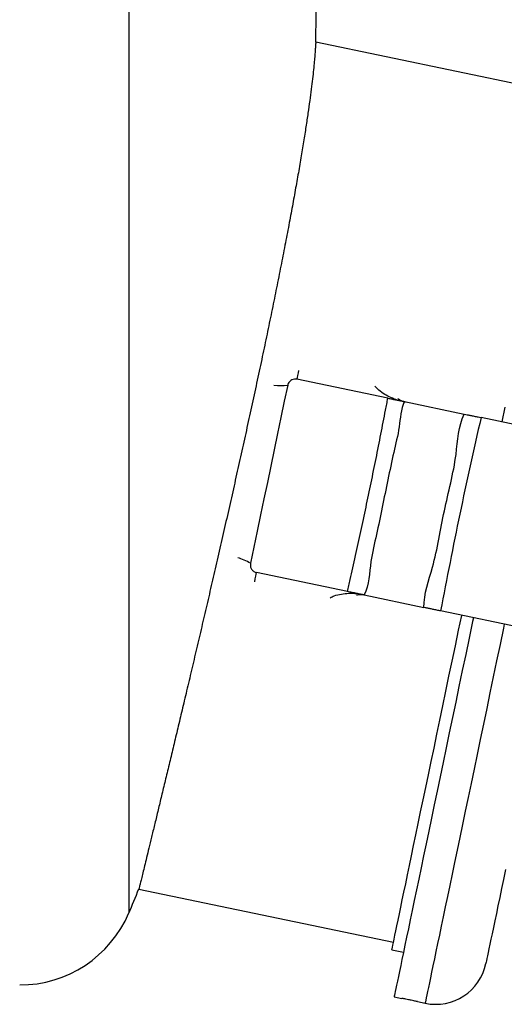
# Model space of a CAD drawing. Units: millimetres. Extents: x -8502 to 24225, y -4138 to 4598.
# Drawn here: x 13545 to 13668, y 1813 to 2062 of the extents above; entities that cross this region are included whole.
import ezdxf

# ---------------------------------------------------------------- set-up
doc = ezdxf.new("R2010")
doc.units = ezdxf.units.MM

msp = doc.modelspace()

# ---------------------------------------------------------------- linework, layer by layer
at = {"color": 8, "linetype": 'Continuous', "lineweight": 25}
msp.add_line((13572.7, 2399.67), (13572.7, 1836.11), dxfattribs=at)
at = {"color": 7, "linetype": 'Continuous', "lineweight": 25}
for p, q in [((13684.4, 2043.11), (13620, 2056.56)), ((13638.24, 1966.43), (13615.25, 1971.23)), ((13642.44, 1965.55), (13657.57, 1962.39)), ((13751.32, 1942.82), (13661.81, 1961.51)), ((13628.02, 1917.48), (13605.04, 1922.28)), ((13632.22, 1916.61), (13647.36, 1913.45)), ((13741.11, 1893.88), (13651.59, 1912.56)), ((13575.25, 1842.18), (13639.65, 1828.73)), ((13639.24, 1826.78), (13642.18, 1826.16)), ((13639.83, 1814.91), (13641.81, 1814.49)), ((13645.7, 1813.68), (13647.66, 1813.27))]:
    msp.add_line(p, q, dxfattribs=at)
at = {"color": 8, "linetype": 'Continuous', "lineweight": 25, "flags": 128}
for points in [[(13615.25, 1971.23), (13615.34, 1971.62), (13615.45, 1972.17), (13615.59, 1972.85), (13615.72, 1973.47)], [(13604.55, 1919.96), (13604.7, 1920.66), (13604.84, 1921.34), (13604.95, 1921.88), (13605.04, 1922.28)], [(13667.69, 1909.2), (13667.48, 1908.22), (13666.61, 1904.06), (13665.75, 1899.94), (13664.9, 1895.86), (13664.06, 1891.83), (13663.23, 1887.85), (13662.41, 1883.92), (13661.6, 1880.06), (13660.81, 1876.27), (13660.04, 1872.55), (13659.28, 1868.91), (13658.53, 1865.35), (13657.81, 1861.87), (13657.1, 1858.49), (13656.41, 1855.2), (13655.75, 1852), (13655.1, 1848.92), (13654.48, 1845.93), (13653.88, 1843.06), (13653.31, 1840.31), (13652.76, 1837.67), (13652.23, 1835.15), (13651.73, 1832.75), (13651.26, 1830.49), (13650.81, 1828.35), (13650.39, 1826.35), (13650, 1824.48), (13649.64, 1822.75), (13649.31, 1821.15), (13649.01, 1819.7), (13648.73, 1818.4), (13648.49, 1817.24), (13648.28, 1816.22), (13648.1, 1815.36), (13647.95, 1814.64), (13647.83, 1814.07), (13647.74, 1813.66), (13647.69, 1813.39), (13647.66, 1813.28), (13647.66, 1813.27)]]:
    msp.add_lwpolyline(points, dxfattribs=at)
at = {"color": 7, "linetype": 'Continuous', "lineweight": 25, "flags": 128}
for points in [[(13612.89, 1969.68), (13612.04, 1965.63), (13611.19, 1961.55), (13610.34, 1957.45), (13609.48, 1953.34), (13608.62, 1949.23), (13607.76, 1945.1), (13606.9, 1940.99), (13606.04, 1936.87), (13605.19, 1932.78), (13604.33, 1928.7), (13603.49, 1924.65)], [(13667.14, 1960.4), (13667.92, 1964.17)], [(13639.24, 1826.78), (13639.26, 1826.85), (13639.31, 1827.08), (13639.39, 1827.46), (13639.5, 1828), (13639.64, 1828.68), (13639.82, 1829.51), (13640.02, 1830.5), (13640.26, 1831.63), (13640.52, 1832.9), (13640.82, 1834.32), (13641.15, 1835.88), (13641.5, 1837.59), (13641.89, 1839.42), (13642.3, 1841.4), (13642.74, 1843.51), (13643.2, 1845.74), (13643.7, 1848.1), (13644.22, 1850.59), (13644.76, 1853.19), (13645.33, 1855.91), (13645.92, 1858.74), (13646.53, 1861.68), (13647.17, 1864.73), (13647.82, 1867.87), (13648.5, 1871.11), (13649.19, 1874.44), (13649.91, 1877.85), (13650.64, 1881.35), (13651.38, 1884.92), (13652.14, 1888.57), (13652.92, 1892.28), (13653.7, 1896.05), (13654.5, 1899.87), (13655.31, 1903.75), (13656.13, 1907.67), (13656.92, 1911.45)], [(13659.86, 1910.84), (13659.65, 1909.86), (13658.78, 1905.7), (13657.92, 1901.58), (13657.07, 1897.49), (13656.23, 1893.46), (13655.4, 1889.48), (13654.58, 1885.56), (13653.77, 1881.7), (13652.98, 1877.91), (13652.21, 1874.19), (13651.45, 1870.54), (13650.7, 1866.98), (13649.98, 1863.51), (13649.27, 1860.12), (13648.58, 1856.83), (13647.92, 1853.64), (13647.27, 1850.55), (13646.65, 1847.57), (13646.05, 1844.7), (13645.47, 1841.94), (13644.92, 1839.3), (13644.4, 1836.78), (13643.9, 1834.39), (13643.43, 1832.12), (13642.98, 1829.99), (13642.56, 1827.98), (13642.17, 1826.11), (13641.81, 1824.38), (13641.48, 1822.79), (13641.17, 1821.34), (13640.9, 1820.03), (13640.66, 1818.87), (13640.45, 1817.86), (13640.27, 1816.99), (13640.12, 1816.27), (13640, 1815.71), (13639.91, 1815.29), (13639.86, 1815.02), (13639.83, 1814.91), (13639.83, 1814.91)], [(13668.01, 1847.1), (13667.49, 1844.63), (13667, 1842.27), (13666.53, 1840.04), (13666.09, 1837.94), (13665.68, 1835.97), (13665.3, 1834.13), (13664.94, 1832.43), (13664.62, 1830.87), (13664.32, 1829.46), (13664.06, 1828.18), (13663.82, 1827.05), (13663.62, 1826.07), (13663.44, 1825.24), (13663.3, 1824.56), (13663.19, 1824.03), (13663.11, 1823.65), (13663.06, 1823.42), (13663.05, 1823.34)]]:
    msp.add_lwpolyline(points, dxfattribs=at)
at = {"color": 7, "linetype": 'Continuous', "lineweight": 25}
for centre, radius, start, end in [((13029.83, 2067.89), 590.28, 358.89786, 0), ((13029.83, 2067.89), 590.28, 336.87974, 337.5198), ((13545.11, 1847.89), 30, 270, 336.8797), ((13650.32, 1826), 13, 258.2096, 348.2096)]:
    msp.add_arc(centre, radius, start, end, dxfattribs=at)
at = {"color": 8, "linetype": 'Continuous', "lineweight": 25}
for centre, radius, start, end in [((13611.16, 1987.18), 17.58, 264.342, 275.6269), ((13594.82, 1909.02), 17.87, 60.9754, 72.3163)]:
    msp.add_arc(centre, radius, start, end, dxfattribs=at)
at = {"color": 7, "linetype": 'Continuous', "lineweight": 25}
for points, knots in [([(13620, 2056.53), (13620, 2056.54), (13620, 2056.6), (13619.99, 2056.36), (13619.95, 2055.8), (13619.89, 2054.87), (13619.8, 2053.64), (13619.67, 2052.07), (13619.49, 2050.16), (13619.25, 2047.91), (13618.94, 2045.36), (13618.58, 2042.53), (13618.15, 2039.44), (13617.65, 2036.04), (13617.07, 2032.33), (13616.42, 2028.32), (13615.7, 2024.09), (13614.92, 2019.67), (13614.09, 2015.08), (13613.19, 2010.23), (13612.21, 2005.15), (13611.17, 1999.85), (13610.09, 1994.43), (13608.97, 1988.93), (13607.82, 1983.36), (13606.62, 1977.64), (13605.37, 1971.77), (13604.08, 1965.78), (13602.78, 1959.79), (13601.46, 1953.83), (13600.15, 1947.91), (13598.81, 1941.94), (13597.46, 1935.94), (13596.09, 1929.92), (13594.73, 1924.02), (13593.4, 1918.25), (13592.1, 1912.64), (13590.8, 1907.08), (13589.52, 1901.6), (13588.25, 1896.22), (13587.05, 1891.12), (13585.9, 1886.28), (13584.81, 1881.71), (13583.76, 1877.3), (13583.09, 1874.53), (13582.76, 1873.15)], [0, 0, 0, 0, 0.003695, 0.027913, 0.05211, 0.075385, 0.098678, 0.121953, 0.145894, 0.169853, 0.193794, 0.217253, 0.240731, 0.264191, 0.28833, 0.312488, 0.336627, 0.360118, 0.383627, 0.407117, 0.431293, 0.455488, 0.479663, 0.503116, 0.526588, 0.550041, 0.574176, 0.59833, 0.622464, 0.645921, 0.669395, 0.692852, 0.716989, 0.741145, 0.765282, 0.788759, 0.812254, 0.835731, 0.859889, 0.884067, 0.908225, 0.931034, 0.953843, 0.976922, 1, 1, 1, 1]), ([(13615.25, 1971.23), (13615.03, 1971.25), (13614.59, 1971.3), (13613.95, 1971.09), (13613.4, 1970.71), (13613.04, 1970.2), (13612.93, 1969.83), (13612.89, 1969.68)], [0, 0, 0, 0, 0.20851, 0.416941, 0.627724, 0.843308, 1, 1, 1, 1]), ([(13628.02, 1917.48), (13628.14, 1917.98), (13628.25, 1918.48), (13628.48, 1919.49), (13628.82, 1920.99), (13629.16, 1922.51), (13629.83, 1925.54), (13630.28, 1927.58), (13631.17, 1931.66), (13631.62, 1933.7), (13632.49, 1937.8), (13632.93, 1939.86), (13633.78, 1943.97), (13634.21, 1946.03), (13635.04, 1950.13), (13635.46, 1952.19), (13636.27, 1956.29), (13636.67, 1958.33), (13637.27, 1961.37), (13637.46, 1962.39), (13637.76, 1963.91), (13637.85, 1964.41), (13638.05, 1965.42), (13638.14, 1965.92), (13638.24, 1966.43)], [0, 0, 0, 0, 0.03125, 0.03125, 0.0625, 0.125, 0.125, 0.25, 0.25, 0.375, 0.375, 0.5, 0.5, 0.625, 0.625, 0.75, 0.75, 0.875, 0.875, 0.9375, 0.9375, 0.96875, 0.96875, 1, 1, 1, 1]), ([(13642.44, 1965.55), (13642.44, 1965.55), (13641.48, 1963.62), (13641.32, 1959.08), (13639.61, 1952.59), (13638.27, 1945.77), (13636.77, 1938.84), (13635.43, 1931.9), (13633.57, 1924.58), (13633.52, 1919.2), (13632.22, 1916.61), (13632.22, 1916.61)], [0, 0, 0, 0, 0.000001, 0.131871, 0.263742, 0.40502, 0.546297, 0.686299, 0.826301, 0.999999, 1, 1, 1, 1]), ([(13638.24, 1966.43), (13638.56, 1966.36), (13639.21, 1966.23), (13640.15, 1966.03), (13641.04, 1965.84), (13641.81, 1965.68), (13642.25, 1965.59), (13642.44, 1965.55)], [0, 0, 0, 0, 0.204012, 0.413973, 0.61797, 0.827701, 1, 1, 1, 1]), ([(13640.76, 1966.35), (13640.78, 1966.33), (13641.01, 1966.14), (13641.42, 1965.93), (13641.93, 1965.71), (13642.25, 1965.61), (13642.45, 1965.55), (13642.6, 1965.52), (13642.66, 1965.5)], [0, 0, 0, 0, 0.0501606, 0.5569556, 0.8028756, 0.8831106, 0.9450538, 1, 1, 1, 1]), ([(13647.36, 1913.45), (13647.36, 1913.45), (13647.36, 1916.91), (13650.32, 1924.92), (13652.22, 1938), (13655.77, 1950.59), (13656.06, 1959.37), (13657.57, 1962.39), (13657.57, 1962.39)], [0, 0, 0, 0, 0.000001, 0.207979, 0.500006, 0.79202, 0.999999, 1, 1, 1, 1]), ([(13661.81, 1961.51), (13660.88, 1957.45), (13659.96, 1953.38), (13658.17, 1945.24), (13657.29, 1941.17), (13655.59, 1933.01), (13654.76, 1928.93), (13653.15, 1920.75), (13652.36, 1916.66), (13651.59, 1912.56)], [0, 0, 0, 0, 0.25, 0.25, 0.5, 0.5, 0.75, 0.75, 1, 1, 1, 1]), ([(13657.57, 1962.39), (13657.81, 1962.34), (13658.29, 1962.24), (13659.14, 1962.07), (13660.06, 1961.87), (13660.96, 1961.69), (13661.55, 1961.56), (13661.81, 1961.51)], [0, 0, 0, 0, 0.206339, 0.418669, 0.625007, 0.837338, 1, 1, 1, 1]), ([(13603.49, 1924.65), (13603.46, 1924.52), (13603.45, 1924.39), (13603.45, 1924.13), (13603.46, 1924), (13603.5, 1923.75), (13603.54, 1923.62), (13603.64, 1923.38), (13603.7, 1923.26), (13603.84, 1923.04), (13603.92, 1922.94), (13604.1, 1922.75), (13604.2, 1922.67), (13604.53, 1922.44), (13604.78, 1922.34), (13605.04, 1922.28)], [0, 0, 0, 0, 0.125, 0.125, 0.25, 0.25, 0.375, 0.375, 0.5, 0.5, 0.625, 0.625, 0.75, 0.75, 1, 1, 1, 1]), ([(13632.22, 1916.61), (13631.95, 1916.66), (13631.65, 1916.73), (13631.02, 1916.86), (13630.68, 1916.93), (13629.95, 1917.08), (13629.58, 1917.16), (13628.81, 1917.32), (13628.42, 1917.4), (13628.02, 1917.48)], [0, 0, 0, 0, 0.25, 0.25, 0.5, 0.5, 0.75, 0.75, 1, 1, 1, 1]), ([(13632.45, 1916.56), (13632.38, 1916.57), (13632.2, 1916.61), (13632, 1916.63), (13631.66, 1916.67), (13631.13, 1916.67), (13630.66, 1916.64), (13630.37, 1916.55), (13630.34, 1916.54)], [0, 0, 0, 0, 0.054459, 0.145935, 0.195283, 0.439084, 0.935262, 1, 1, 1, 1]), ([(13651.59, 1912.56), (13651.26, 1912.63), (13650.6, 1912.77), (13649.64, 1912.97), (13648.73, 1913.16), (13647.96, 1913.32), (13647.54, 1913.41), (13647.36, 1913.45)], [0, 0, 0, 0, 0.206695, 0.419384, 0.626079, 0.838775, 1, 1, 1, 1]), ([(13582.76, 1873.15), (13582.43, 1871.78), (13581.77, 1869.05), (13580.86, 1865.27), (13580, 1861.68), (13579.19, 1858.35), (13578.44, 1855.27), (13577.77, 1852.53), (13577.19, 1850.11), (13576.68, 1848.02), (13576.24, 1846.22), (13575.87, 1844.73), (13575.59, 1843.56), (13575.39, 1842.75), (13575.27, 1842.26), (13575.26, 1842.21), (13575.25, 1842.19)], [0, 0, 0, 0, 0.070797, 0.141648, 0.212445, 0.285297, 0.358209, 0.431061, 0.501858, 0.57271, 0.643507, 0.716362, 0.789276, 0.862131, 0.932902, 1, 1, 1, 1]), ([(13643.75, 1814.1), (13643.53, 1814.15), (13643.09, 1814.24), (13642.5, 1814.36), (13642.06, 1814.44), (13641.81, 1814.49), (13641.81, 1814.49), (13641.81, 1814.49)], [0, 0, 0, 0, 0.214816, 0.429634, 0.644471, 0.859318, 1, 1, 1, 1]), ([(13645.7, 1813.68), (13645.7, 1813.68), (13645.74, 1813.67), (13645.61, 1813.7), (13645.3, 1813.77), (13644.79, 1813.88), (13644.25, 1814), (13643.89, 1814.08), (13643.75, 1814.1)], [0, 0, 0, 0, 0.0068414, 0.2214816, 0.4361207, 0.6507827, 0.8654612, 1, 1, 1, 1])]:
    msp.add_open_spline(points, degree=3, knots=knots, dxfattribs=at)
at = {"color": 8, "linetype": 'Continuous', "lineweight": 25}
for points, knots in [([(13640.57, 1965.94), (13640.46, 1965.98), (13639.76, 1966.22), (13638.56, 1966.74), (13637.03, 1967.63), (13635.78, 1968.52), (13635.17, 1969.25), (13634.96, 1969.5)], [0, 0, 0, 0, 0.048773, 0.309634, 0.570799, 0.85319, 1, 1, 1, 1]), ([(13623.66, 1915.93), (13623.99, 1916.09), (13624.89, 1916.54), (13626.49, 1916.87), (13628.34, 1917.1), (13629.67, 1917.03), (13630.34, 1917)], [0, 0, 0, 0, 0.164299, 0.441717, 0.721161, 1, 1, 1, 1])]:
    msp.add_open_spline(points, degree=3, knots=knots, dxfattribs=at)

doc.saveas('drawing.dxf')
